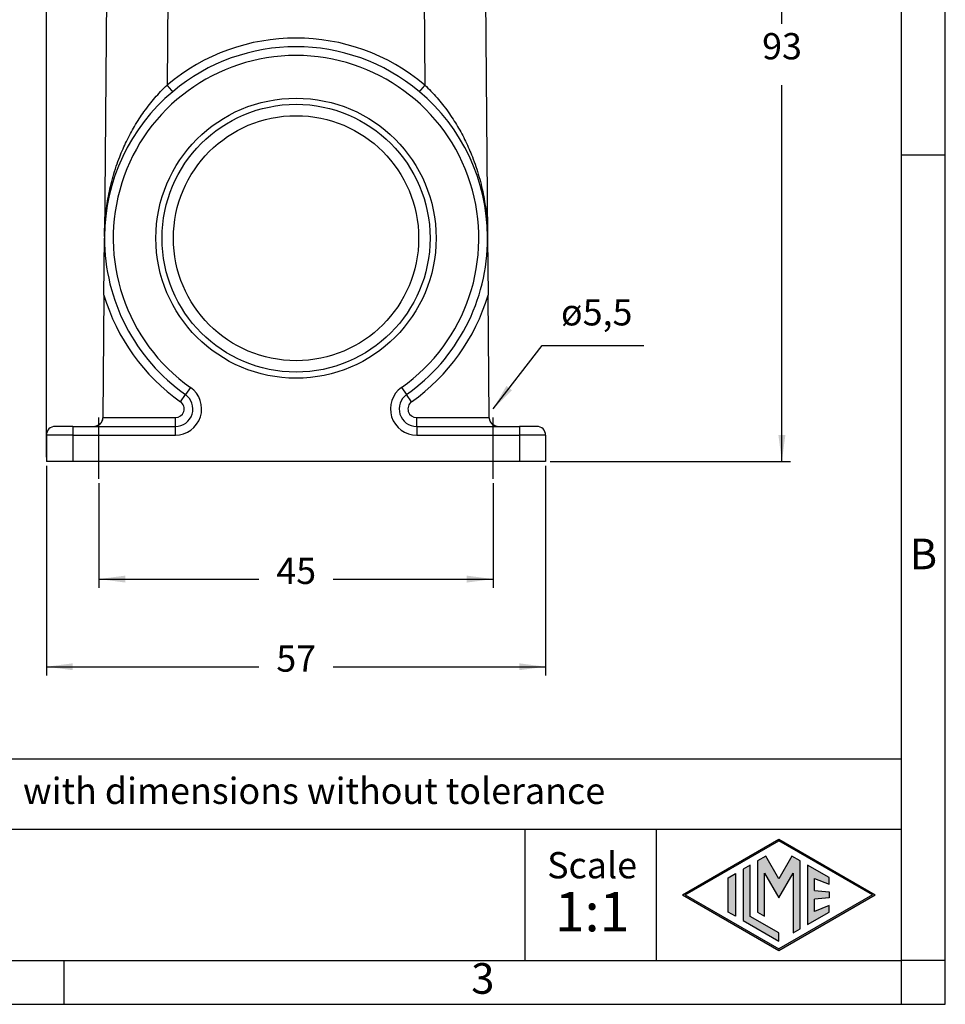
# Model space of a CAD drawing. Units: millimetres. Extents: x 46 to 343, y 635 to 845.
# Drawn here: x 238 to 343, y 635 to 748 of the extents above; entities that cross this region are included whole.
import ezdxf

# ---------------------------------------------------------------- set-up
doc = ezdxf.new("R2010")
doc.units = ezdxf.units.MM
doc.linetypes.add('DASHED', pattern=[15, 7, -8])
doc.layers.add('1', color=7, linetype='Continuous')
doc.styles.add('CONVERTER_11', font='ARIAL.TTF', dxfattribs={"width": 1.2})
doc.styles.add('CONVERTER_13', font='simplex.shx', dxfattribs={"width": 0.95})
doc.dimstyles.new('ME10_DIM_10', dxfattribs={"dimtxt": 3, "dimasz": 3, "dimexe": 1, "dimexo": 0.5, "dimgap": 2, "dimtad": 0, "dimtih": 1, "dimtoh": 1, "dimdsep": 46, "dimtxsty": 'CONVERTER_13', "dimsah": 1, "dimcen": 0.09, "dimclrd": 2, "dimclre": 2, "dimclrt": 4, "dimadec": 0, "dimazin": 0, "dimtfac": 1, "dimtdec": 4, "dimtix": 1, "dimtmove": 0, "dimatfit": 3, "dimfxl": 1, "dimtolj": 1, "dimtzin": 0, "dimarcsym": 0})
doc.dimstyles.new('ME10_DIM_13', dxfattribs={"dimtxt": 3, "dimasz": 3, "dimexe": 1, "dimexo": 0.5, "dimgap": 2, "dimtad": 0, "dimdsep": 46, "dimtxsty": 'CONVERTER_13', "dimsah": 1, "dimcen": 0.09, "dimclrd": 2, "dimclre": 2, "dimclrt": 4, "dimadec": 0, "dimazin": 0, "dimtfac": 1, "dimtdec": 4, "dimtix": 1, "dimtmove": 0, "dimatfit": 3, "dimfxl": 1, "dimtolj": 1, "dimtzin": 0, "dimarcsym": 0})
doc.dimstyles.new('ME10_DIM_14', dxfattribs={"dimtxt": 3, "dimasz": 3, "dimexe": 1, "dimexo": 0.5, "dimgap": 2, "dimtad": 0, "dimdsep": 46, "dimtxsty": 'CONVERTER_13', "dimsah": 1, "dimcen": 0.09, "dimclrd": 2, "dimclre": 2, "dimclrt": 4, "dimadec": 0, "dimazin": 0, "dimtfac": 1, "dimtdec": 4, "dimtix": 1, "dimtmove": 0, "dimatfit": 3, "dimfxl": 1, "dimtolj": 1, "dimtzin": 0, "dimarcsym": 0})
doc.dimstyles.new('ME10_DIM_15', dxfattribs={"dimtxt": 3, "dimasz": 3, "dimexe": 1, "dimexo": 0.5, "dimgap": 2, "dimtad": 0, "dimdsep": 46, "dimtxsty": 'CONVERTER_13', "dimsah": 1, "dimcen": 0.09, "dimclrd": 2, "dimclre": 2, "dimclrt": 4, "dimadec": 0, "dimazin": 0, "dimtfac": 1, "dimtdec": 4, "dimtix": 1, "dimtmove": 0, "dimatfit": 3, "dimfxl": 1, "dimtolj": 1, "dimtzin": 0, "dimarcsym": 0})
doc.dimstyles.get("Standard").update_dxf_attribs({"dimtxt": 0.18, "dimasz": 0.18, "dimexe": 0.18, "dimexo": 0.0625, "dimgap": 0.09, "dimtad": 0, "dimtih": 1, "dimtoh": 1, "dimdec": 4, "dimzin": 0, "dimdsep": 46, "dimtxsty": 'Standard', "dimcen": 0.09, "dimadec": 0, "dimazin": 0, "dimtfac": 1, "dimtdec": 4, "dimtofl": 0, "dimtmove": 0, "dimatfit": 3, "dimfxl": 1, "dimtolj": 1, "dimtzin": 0, "dimarcsym": 0})

# ---------------------------------------------------------------- blocks, each defined once
blk = doc.blocks.new('_formato_A4', base_point=(353.38, 635.24))
at = {"layer": '1', "linetype": 'Continuous'}
h = blk.add_hatch(color=7, dxfattribs=at)
h.paths.add_polyline_path([(324.44, 654.09), (335.43, 647.74), (324.44, 641.4), (313.45, 647.74)])
h.paths.add_polyline_path([(313.75, 647.74), (324.44, 653.91), (335.13, 647.74), (324.44, 641.57)], flags=16)
for points in [[(322, 651.62), (322, 645.77), (322.8, 645.3), (322.8, 650.23), (324.44, 647.4), (326.07, 650.22), (326.07, 643.42), (326.88, 643.86), (326.88, 651.62), (325.94, 652.16), (324.44, 649.56), (322.94, 652.16)], [(320.36, 650.67), (320.36, 644.81), (324.44, 642.45), (324.44, 643.39), (321.16, 645.28), (321.16, 651.14)], [(327.72, 651.14), (327.72, 644.35), (330.18, 645.76), (330.18, 646.51), (328.53, 645.85), (328.53, 647.24), (330.18, 647.4), (330.18, 648.09), (328.53, 648.25), (328.53, 649.63), (330.18, 648.97), (330.18, 649.72)], [(319.48, 650.17), (319.48, 645.32), (318.67, 645.78), (318.67, 649.7)]]:
    blk.add_hatch(color=7, dxfattribs=at).paths.add_polyline_path(points)
at = {"layer": '1', "color": 7, "linetype": 'Continuous'}
for p, q in [((343.44, 635.24), (343.44, 845.24)), ((338.44, 640.24), (338.44, 819.24)), ((343.44, 732.24), (338.44, 732.24)), ((338.44, 663.24), (153.44, 663.24)), ((153.44, 655.24), (338.44, 655.24)), ((295.44, 655.24), (295.44, 640.24)), ((310.44, 655.24), (310.44, 640.24)), ((313.45, 647.74), (324.44, 654.09)), ((313.75, 647.74), (324.44, 653.91)), ((324.44, 654.09), (335.43, 647.74)), ((335.13, 647.74), (324.44, 653.91)), ((322.94, 652.16), (322, 651.62)), ((322, 651.62), (322, 645.77)), ((324.44, 649.56), (322.94, 652.16)), ((325.94, 652.16), (324.44, 649.56)), ((326.88, 651.62), (325.94, 652.16)), ((326.88, 643.86), (326.88, 651.62)), ((321.16, 651.14), (320.36, 650.67)), ((320.36, 650.67), (320.36, 644.81)), ((321.16, 645.28), (321.16, 651.14)), ((322.8, 645.3), (322.8, 650.23)), ((322.8, 650.23), (324.44, 647.4)), ((330.18, 649.72), (327.72, 651.14)), ((327.72, 651.14), (327.72, 644.35)), ((318.67, 649.7), (319.48, 650.17)), ((318.67, 645.78), (318.67, 649.7)), ((319.48, 650.17), (319.48, 645.32)), ((324.44, 647.4), (326.07, 650.22)), ((326.07, 650.22), (326.07, 643.42)), ((328.53, 648.25), (328.53, 649.63)), ((328.53, 649.63), (330.18, 648.97)), ((330.18, 648.97), (330.18, 649.72)), ((328.53, 648.25), (330.18, 648.09)), ((330.18, 648.09), (330.18, 647.4)), ((313.45, 647.74), (324.44, 641.4)), ((313.75, 647.74), (324.44, 641.57)), ((324.44, 641.4), (335.43, 647.74)), ((335.13, 647.74), (324.44, 641.57)), ((330.18, 647.4), (328.53, 647.24)), ((328.53, 645.85), (328.53, 647.24)), ((319.48, 645.32), (318.67, 645.78)), ((322, 645.77), (322.8, 645.3)), ((327.72, 644.35), (330.18, 645.76)), ((330.18, 646.51), (328.53, 645.85)), ((330.18, 645.76), (330.18, 646.51)), ((320.36, 644.81), (324.44, 642.45)), ((324.44, 643.39), (321.16, 645.28)), ((326.07, 643.42), (326.88, 643.86)), ((324.44, 642.45), (324.44, 643.39)), ((147.04, 640.24), (242.84, 640.24)), ((242.84, 635.24), (242.84, 640.24)), ((242.84, 640.24), (338.44, 640.24)), ((338.44, 635.24), (338.44, 640.24)), ((343.44, 640.24), (338.44, 640.24)), ((46.44, 635.24), (343.44, 635.24))]:
    blk.add_line(p, q, dxfattribs=at)
at = {"layer": '1', "color": 7, "style": 'CONVERTER_11'}
for s, insert, char_height, attachment_point, line_spacing_factor in [('B', (340.94, 686.24), 3.5, 5, 1.320528), ('Simplified representation with dimensions without tolerance', (188.44, 659.24), 3, 4, 0.90036), ('Scale', (303.12, 650.74), 3, 5, 1.320528), ('1:1', (303.12, 645.24), 4.5, 5, 1.320528), ('3', (290.64, 637.74), 3.5, 5, 1.320528)]:
    blk.add_mtext(s, dxfattribs=dict(at, insert=insert, char_height=char_height, attachment_point=attachment_point, line_spacing_factor=line_spacing_factor))
blk = doc.blocks.new('*D2')
at = {"layer": '1', "color": 2, "linetype": 'Continuous'}
for p, q in [((298.06, 790.27), (325.78, 790.27)), ((324.78, 747.27), (324.78, 790.27)), ((324.78, 697.27), (324.78, 740.27)), ((298.31, 697.27), (325.78, 697.27))]:
    blk.add_line(p, q, dxfattribs=at)
at = {"layer": '1', "color": 2}
for points in [[(325.18, 787.27), (324.39, 787.27), (324.78, 790.27)], [(324.39, 700.27), (325.18, 700.27), (324.78, 697.27)]]:
    blk.add_solid(points, dxfattribs=at)
at = {"layer": '1', "color": 4, "insert": (322.53, 742.27), "char_height": 3, "attachment_point": 7, "rotation": 0.0001, "line_spacing_factor": 0.60024, "style": 'CONVERTER_13'}
blk.add_mtext('93', dxfattribs=at)
blk = doc.blocks.new('*D5')
at = {"layer": '1', "color": 2, "linetype": 'Continuous'}
for p, q in [((240.81, 697.77), (240.81, 804.57)), ((316.53, 763.77), (316.53, 804.57)), ((274.42, 803.57), (240.81, 803.57)), ((316.53, 803.57), (282.92, 803.57))]:
    blk.add_line(p, q, dxfattribs=at)
at = {"layer": '1', "color": 2}
for points in [[(243.81, 803.97), (243.81, 803.18), (240.81, 803.57)], [(313.53, 803.18), (313.53, 803.97), (316.53, 803.57)]]:
    blk.add_solid(points, dxfattribs=at)
at = {"layer": '1', "color": 4, "insert": (276.42, 802.07), "char_height": 3, "attachment_point": 7, "rotation": 0.0001, "line_spacing_factor": 0.60024, "style": 'CONVERTER_13'}
blk.add_mtext('76', dxfattribs=at)
blk = doc.blocks.new('*D6')
at = {"layer": '1', "color": 2, "linetype": 'Continuous'}
for p, q in [((240.81, 696.77), (240.81, 672.81)), ((297.81, 696.77), (297.81, 672.81)), ((240.81, 673.81), (265.06, 673.81)), ((273.56, 673.81), (297.81, 673.81))]:
    blk.add_line(p, q, dxfattribs=at)
at = {"layer": '1', "color": 2}
for points in [[(243.81, 674.2), (243.81, 673.42), (240.81, 673.81)], [(294.81, 673.42), (294.81, 674.2), (297.81, 673.81)]]:
    blk.add_solid(points, dxfattribs=at)
at = {"layer": '1', "color": 4, "insert": (267.06, 672.31), "char_height": 3, "attachment_point": 7, "rotation": 0.0001, "line_spacing_factor": 0.60024, "style": 'CONVERTER_13'}
blk.add_mtext('57', dxfattribs=at)
blk = doc.blocks.new('*D7')
at = {"layer": '1', "color": 2, "linetype": 'Continuous'}
for p, q in [((246.81, 694.77), (246.81, 682.83)), ((291.81, 694.77), (291.81, 682.83)), ((246.81, 683.83), (265.06, 683.83)), ((273.56, 683.83), (291.81, 683.83))]:
    blk.add_line(p, q, dxfattribs=at)
at = {"layer": '1', "color": 2}
for points in [[(249.81, 684.22), (249.81, 683.43), (246.81, 683.83)], [(288.81, 683.43), (288.81, 684.22), (291.81, 683.83)]]:
    blk.add_solid(points, dxfattribs=at)
at = {"layer": '1', "color": 4, "insert": (267.06, 682.33), "char_height": 3, "attachment_point": 7, "rotation": 0.0001, "line_spacing_factor": 0.60024, "style": 'CONVERTER_13'}
blk.add_mtext('45', dxfattribs=at)

msp = doc.modelspace()

# ---------------------------------------------------------------- linework, layer by layer
at = {"color": 7, "linetype": 'Continuous'}
for p, q in [((247.811, 765.772), (247.437, 722.963)), ((290.811, 765.772), (291.184, 722.963)), ((247.379, 716.274), (247.435, 722.772)), ((247.437, 722.963), (247.435, 722.772)), ((247.435, 722.772), (247.436, 722.772)), ((291.184, 722.963), (291.186, 722.772)), ((291.186, 722.772), (291.185, 722.772)), ((291.186, 722.772), (291.243, 716.274)), ((247.379, 716.274), (247.256, 702.272)), ((291.365, 702.272), (291.243, 716.274)), ((247.256, 702.272), (247.256, 702.263)), ((247.256, 702.263), (247.256, 702.263)), ((291.365, 702.263), (291.365, 702.272)), ((291.365, 702.263), (291.365, 702.263)), ((243.811, 701.272), (241.811, 701.272)), ((243.811, 701.272), (246.256, 701.272)), ((246.256, 701.272), (255.536, 701.272)), ((283.085, 701.272), (292.365, 701.272)), ((292.365, 701.272), (294.811, 701.272)), ((296.811, 701.272), (294.811, 701.272)), ((240.811, 700.272), (240.811, 697.272)), ((297.811, 700.272), (297.811, 697.272)), ((243.811, 697.272), (240.811, 697.272)), ((294.811, 697.272), (243.811, 697.272)), ((297.811, 697.272), (294.811, 697.272))]:
    msp.add_line(p, q, dxfattribs=at)
at = {"color": 2, "linetype": 'Continuous'}
for p, q in [((254.81, 765.772), (254.588, 740.27)), ((283.819, 764.885), (284.033, 740.27)), ((257.267, 705.722), (256.69, 704.906)), ((281.354, 705.722), (281.931, 704.906)), ((256.113, 704.089), (256.69, 704.906)), ((282.508, 704.089), (281.931, 704.906)), ((247.256, 702.272), (255.536, 702.272)), ((255.536, 701.272), (255.536, 702.272)), ((283.085, 702.272), (291.365, 702.272)), ((283.085, 701.272), (283.085, 702.272)), ((243.811, 701.272), (243.811, 700.272)), ((255.536, 700.272), (255.536, 701.272)), ((283.085, 701.272), (283.085, 700.272)), ((294.811, 701.272), (294.811, 700.272)), ((243.811, 700.272), (240.811, 700.272)), ((243.811, 700.272), (243.811, 697.272)), ((243.811, 700.272), (255.536, 700.272)), ((283.085, 700.272), (294.811, 700.272)), ((297.811, 700.272), (294.811, 700.272)), ((294.811, 700.272), (294.811, 697.272))]:
    msp.add_line(p, q, dxfattribs=at)
at = {"color": 7, "linetype": 'Continuous'}
for radius in [16, 15.3, 14]:
    msp.add_circle((269.311, 722.772), radius, dxfattribs=at)
at = {"color": 2, "linetype": 'Continuous'}
for centre, radius, start, end in [((269.311, 722.763), 22.874, 49.93645, 130.06355), ((269.311, 722.772), 20.874, 305.23688, 234.76312), ((269.311, 722.772), 22.874, 196.50425, 234.76312), ((269.311, 722.772), 22.874, 305.23688, 343.49575), ((255.536, 703.272), 3, 270, 54.76312), ((283.085, 703.272), 3, 125.23688, 270), ((255.536, 703.272), 1, 270, 54.76312), ((283.085, 703.272), 1, 125.23688, 270)]:
    msp.add_arc(centre, radius, start, end, dxfattribs=at)
at = {"color": 7, "linetype": 'Continuous'}
for centre, radius, start, end in [((269.311, 722.772), 21.874, 49.93645, 130.06355), ((269.311, 722.772), 21.874, 130.06355, 179.5), ((269.311, 722.772), 21.874, 0.5, 49.93645), ((269.311, 722.772), 21.874, 179.5, 180), ((269.311, 722.772), 21.874, 180, 234.76312), ((269.311, 722.772), 21.874, 305.23688, 0), ((269.311, 722.772), 21.874, 360, 0.5), ((255.536, 703.272), 2, 270, 54.76312), ((283.085, 703.272), 2, 125.23688, 270), ((246.256, 702.272), 1, 270, 359.4996), ((292.365, 702.272), 1, 180.5004, 192.37781), ((292.365, 702.272), 1, 192.37781, 270), ((241.811, 700.272), 1, 90, 180), ((296.811, 700.272), 1, 0, 90)]:
    msp.add_arc(centre, radius, start, end, dxfattribs=at)
at = {"color": 2, "linetype": 'Continuous'}
for points, knots in [([(247.437, 722.963), (247.445, 723.331), (247.461, 724.098), (247.55, 725.266), (247.69, 726.428), (247.881, 727.573), (248.118, 728.693), (248.418, 729.844), (248.768, 730.967), (249.152, 732.022), (249.541, 732.962), (249.952, 733.853), (250.389, 734.707), (250.879, 735.576), (251.393, 736.405), (251.965, 737.243), (252.56, 738.036), (253.195, 738.808), (253.86, 739.55), (254.34, 740.025), (254.588, 740.27)], [0, 0, 0, 0, 1.10414, 2.3018333, 3.5128943, 4.6138657, 5.7830751, 6.9464974, 8.181187, 9.3103652, 10.3114732, 11.2339267, 12.2529661, 13.1889247, 14.2254066, 15.1779195, 16.2327399, 17.1983702, 18.1763618, 19.2215197, 19.2215197, 19.2215197, 19.2215197]), ([(255.231, 739.513), (255.231, 739.513), (255.231, 739.513), (255.231, 739.513), (255.231, 739.513), (255.231, 739.513), (255.231, 739.513), (255.231, 739.513), (255.231, 739.513), (255.231, 739.513), (255.231, 739.513), (255.231, 739.513), (255.231, 739.513), (255.231, 739.513), (255.231, 739.514), (255.231, 739.514), (255.23, 739.514), (255.23, 739.514), (255.23, 739.514), (255.23, 739.514), (255.23, 739.515), (255.229, 739.515), (255.229, 739.515), (255.229, 739.516), (255.228, 739.516), (255.228, 739.516), (255.228, 739.517), (255.227, 739.517), (255.227, 739.517), (255.227, 739.518), (255.226, 739.518), (255.226, 739.519), (255.226, 739.519), (255.225, 739.519), (255.225, 739.52), (255.224, 739.52), (255.224, 739.521), (255.223, 739.521), (255.223, 739.522), (255.222, 739.523), (255.222, 739.523), (255.221, 739.524), (255.221, 739.525), (255.22, 739.525), (255.219, 739.526), (255.219, 739.527), (255.218, 739.527), (255.218, 739.528), (255.217, 739.529), (255.216, 739.529), (255.215, 739.53), (255.215, 739.531), (255.214, 739.532), (255.213, 739.533), (255.213, 739.533), (255.212, 739.534), (255.211, 739.535), (255.21, 739.536), (255.209, 739.537), (255.209, 739.538), (255.208, 739.539), (255.207, 739.54), (255.206, 739.541), (255.205, 739.542), (255.204, 739.543), (255.203, 739.544), (255.202, 739.545), (255.201, 739.546), (255.2, 739.547), (255.199, 739.549), (255.198, 739.55), (255.197, 739.551), (255.196, 739.552), (255.195, 739.553), (255.194, 739.555), (255.193, 739.556), (255.192, 739.557), (255.191, 739.558), (255.19, 739.56), (255.189, 739.561), (255.187, 739.562), (255.186, 739.564), (255.185, 739.565), (255.184, 739.567), (255.183, 739.568), (255.181, 739.569), (255.18, 739.571), (255.179, 739.572), (255.177, 739.574), (255.176, 739.575), (255.175, 739.577), (255.173, 739.579), (255.172, 739.58), (255.171, 739.582), (255.169, 739.583), (255.168, 739.585), (255.166, 739.587), (255.165, 739.588), (255.163, 739.59), (255.162, 739.592), (255.16, 739.594), (255.159, 739.595), (255.157, 739.597), (255.156, 739.599), (255.154, 739.601), (255.153, 739.603), (255.151, 739.605), (255.149, 739.606), (255.148, 739.608), (255.146, 739.61), (255.144, 739.612), (255.143, 739.614), (255.141, 739.616), (255.139, 739.618), (255.138, 739.62), (255.136, 739.622), (255.134, 739.624), (255.132, 739.626), (255.13, 739.629), (255.129, 739.631), (255.127, 739.633), (255.125, 739.635), (255.123, 739.637), (255.121, 739.639), (255.119, 739.642), (255.117, 739.644), (255.115, 739.646), (255.113, 739.649), (255.111, 739.651), (255.109, 739.653), (255.107, 739.656), (255.105, 739.658), (255.103, 739.661), (255.101, 739.663), (255.099, 739.665), (255.097, 739.668), (255.095, 739.67), (255.092, 739.673), (255.09, 739.676), (255.088, 739.678), (255.086, 739.681), (255.084, 739.683), (255.081, 739.686), (255.079, 739.688), (255.077, 739.691), (255.075, 739.694), (255.072, 739.696), (255.07, 739.699), (255.068, 739.702), (255.065, 739.705), (255.063, 739.707), (255.061, 739.71), (255.058, 739.713), (255.056, 739.716), (255.054, 739.719), (255.051, 739.721), (255.049, 739.724), (255.046, 739.727), (255.044, 739.73), (255.041, 739.733), (255.039, 739.736), (255.036, 739.739), (255.033, 739.743), (255.03, 739.746), (255.027, 739.749), (255.024, 739.753), (255.022, 739.756), (255.019, 739.76), (255.016, 739.763), (255.013, 739.766), (255.01, 739.77), (255.007, 739.773), (255.004, 739.777), (255.001, 739.78), (254.998, 739.784), (254.995, 739.787), (254.992, 739.791), (254.989, 739.795), (254.986, 739.798), (254.983, 739.802), (254.98, 739.805), (254.977, 739.809), (254.974, 739.813), (254.971, 739.816), (254.967, 739.82), (254.964, 739.824), (254.961, 739.827), (254.958, 739.831), (254.955, 739.835), (254.952, 739.839), (254.948, 739.842), (254.945, 739.846), (254.942, 739.85), (254.938, 739.854), (254.935, 739.859), (254.931, 739.864), (254.926, 739.868), (254.922, 739.873), (254.918, 739.878), (254.914, 739.883), (254.91, 739.888), (254.906, 739.893), (254.901, 739.898), (254.897, 739.903), (254.893, 739.908), (254.889, 739.913), (254.884, 739.918), (254.88, 739.923), (254.876, 739.928), (254.872, 739.933), (254.867, 739.938), (254.863, 739.943), (254.859, 739.948), (254.854, 739.954), (254.85, 739.959), (254.846, 739.964), (254.841, 739.969), (254.837, 739.974), (254.833, 739.979), (254.828, 739.985), (254.824, 739.99), (254.819, 739.996), (254.814, 740.002), (254.808, 740.008), (254.803, 740.014), (254.798, 740.02), (254.793, 740.026), (254.788, 740.033), (254.782, 740.039), (254.777, 740.045), (254.772, 740.051), (254.767, 740.057), (254.762, 740.063), (254.756, 740.07), (254.751, 740.076), (254.746, 740.082), (254.741, 740.088), (254.736, 740.094), (254.73, 740.1), (254.725, 740.107), (254.72, 740.113), (254.715, 740.119), (254.71, 740.125), (254.704, 740.131), (254.699, 740.137), (254.694, 740.143), (254.689, 740.15), (254.684, 740.156), (254.679, 740.162), (254.674, 740.168), (254.668, 740.174), (254.663, 740.18), (254.658, 740.186), (254.653, 740.192), (254.648, 740.198), (254.643, 740.204), (254.638, 740.21), (254.633, 740.216), (254.628, 740.222), (254.623, 740.228), (254.618, 740.234), (254.613, 740.24), (254.608, 740.246), (254.603, 740.252), (254.598, 740.258), (254.593, 740.264), (254.589, 740.268), (254.588, 740.27)], [0, 0, 0, 0, 0.00000779, 0.00001604, 0.00002512, 0.00003533, 0.00005987, 0.00009074, 0.0001426, 0.00020726, 0.00028511, 0.00039624, 0.00052697, 0.00067752, 0.00084804, 0.0010387, 0.00127432, 0.00153515, 0.00182133, 0.00213302, 0.00247038, 0.00283353, 0.00322263, 0.00363782, 0.00407922, 0.00452163, 0.00498783, 0.00547793, 0.00599201, 0.00653017, 0.00709252, 0.00767914, 0.00829015, 0.00892562, 0.00958566, 0.01027036, 0.01097982, 0.01171414, 0.0124734, 0.01325771, 0.01406716, 0.01490185, 0.01576187, 0.01664732, 0.01753371, 0.01844458, 0.01937999, 0.02033996, 0.02132454, 0.02233379, 0.02336773, 0.02442643, 0.02550991, 0.02661822, 0.02775141, 0.02890953, 0.0300926, 0.03130068, 0.03253382, 0.03379205, 0.03507541, 0.03638396, 0.03771774, 0.03907678, 0.04046114, 0.04187085, 0.04330596, 0.04476652, 0.04625256, 0.04776413, 0.04930128, 0.05086404, 0.05245246, 0.05406659, 0.05570647, 0.05737213, 0.05906363, 0.06078101, 0.06252431, 0.06429358, 0.06608885, 0.06791018, 0.0697576, 0.07162902, 0.0735266, 0.0754503, 0.07740007, 0.07937589, 0.08137773, 0.08340554, 0.08545929, 0.08753894, 0.08964447, 0.09177582, 0.09393298, 0.0961159, 0.09832454, 0.10055888, 0.10281888, 0.10510449, 0.10741569, 0.10975244, 0.11211471, 0.11450245, 0.11691564, 0.11935424, 0.12181821, 0.12430751, 0.12682212, 0.12936199, 0.13192709, 0.13451739, 0.13713285, 0.13977343, 0.1424391, 0.14512983, 0.14784557, 0.15058629, 0.15335196, 0.15614254, 0.158958, 0.16179829, 0.16473676, 0.1677012, 0.17069148, 0.17370748, 0.17674907, 0.17981611, 0.18290848, 0.18602604, 0.18916868, 0.19233626, 0.19552864, 0.19874571, 0.20198733, 0.20525337, 0.2085437, 0.2118582, 0.21519673, 0.21855917, 0.22194538, 0.22535523, 0.22878861, 0.23224537, 0.23572539, 0.23922853, 0.24275468, 0.24630369, 0.24987545, 0.25346981, 0.25708666, 0.26072586, 0.26438729, 0.2680708, 0.27177629, 0.2755036, 0.27925262, 0.28302322, 0.28681526, 0.29062863, 0.29491363, 0.29922469, 0.30356155, 0.30792391, 0.31231151, 0.31672406, 0.3211613, 0.32562294, 0.33010871, 0.33461833, 0.33915152, 0.34370801, 0.34828752, 0.35288978, 0.35751451, 0.36216142, 0.36683025, 0.37152072, 0.37623255, 0.38096547, 0.38571919, 0.39049345, 0.39528796, 0.40010245, 0.40493664, 0.40979026, 0.41466302, 0.41955466, 0.42446489, 0.42939344, 0.43434004, 0.4393044, 0.44428625, 0.44928531, 0.45560338, 0.46194741, 0.46831677, 0.47471085, 0.48112901, 0.48757063, 0.49403509, 0.50052176, 0.50703002, 0.51355923, 0.52010879, 0.52667805, 0.5332664, 0.53987322, 0.54649787, 0.55313973, 0.55979818, 0.56647259, 0.57316234, 0.5798668, 0.58658535, 0.59331737, 0.60006222, 0.60681928, 0.61358794, 0.62036755, 0.62715751, 0.63514781, 0.64314887, 0.65115987, 0.65917999, 0.66720841, 0.67524432, 0.68328689, 0.69133531, 0.69938876, 0.70744642, 0.71550746, 0.72357108, 0.73163645, 0.73970275, 0.74776917, 0.75583488, 0.76389907, 0.77196092, 0.7800196, 0.78807431, 0.79612421, 0.8041685, 0.81220635, 0.82023695, 0.82825947, 0.83627309, 0.84427701, 0.85227039, 0.86025242, 0.86822229, 0.87617916, 0.88412223, 0.89205067, 0.89996367, 0.9078604, 0.91574005, 0.9236018, 0.93144483, 0.93926832, 0.94707145, 0.9548534, 0.96261336, 0.97035051, 0.97806401, 0.98575307, 0.99341686, 0.99341686, 0.99341686, 0.99341686]), ([(284.033, 740.27), (284.032, 740.268), (284.028, 740.264), (284.024, 740.258), (284.019, 740.252), (284.014, 740.246), (284.009, 740.24), (284.004, 740.234), (283.999, 740.228), (283.994, 740.222), (283.988, 740.216), (283.983, 740.21), (283.978, 740.204), (283.973, 740.198), (283.968, 740.192), (283.963, 740.186), (283.958, 740.18), (283.953, 740.174), (283.948, 740.168), (283.943, 740.162), (283.937, 740.156), (283.932, 740.15), (283.927, 740.143), (283.922, 740.137), (283.917, 740.131), (283.912, 740.125), (283.906, 740.119), (283.901, 740.113), (283.896, 740.107), (283.891, 740.1), (283.886, 740.094), (283.88, 740.088), (283.875, 740.082), (283.87, 740.076), (283.865, 740.07), (283.86, 740.063), (283.854, 740.057), (283.849, 740.051), (283.844, 740.045), (283.839, 740.039), (283.834, 740.033), (283.828, 740.026), (283.823, 740.02), (283.818, 740.014), (283.813, 740.008), (283.808, 740.002), (283.803, 739.996), (283.798, 739.99), (283.793, 739.985), (283.789, 739.979), (283.784, 739.974), (283.78, 739.969), (283.776, 739.964), (283.771, 739.959), (283.767, 739.954), (283.763, 739.948), (283.758, 739.943), (283.754, 739.938), (283.75, 739.933), (283.745, 739.928), (283.741, 739.923), (283.737, 739.918), (283.732, 739.913), (283.728, 739.908), (283.724, 739.903), (283.72, 739.898), (283.716, 739.893), (283.711, 739.888), (283.707, 739.883), (283.703, 739.878), (283.699, 739.873), (283.695, 739.868), (283.691, 739.864), (283.687, 739.859), (283.683, 739.854), (283.679, 739.85), (283.676, 739.846), (283.673, 739.842), (283.67, 739.839), (283.666, 739.835), (283.663, 739.831), (283.66, 739.827), (283.657, 739.824), (283.654, 739.82), (283.651, 739.816), (283.648, 739.813), (283.644, 739.809), (283.641, 739.805), (283.638, 739.802), (283.635, 739.798), (283.632, 739.795), (283.629, 739.791), (283.626, 739.787), (283.623, 739.784), (283.62, 739.78), (283.617, 739.777), (283.614, 739.773), (283.611, 739.77), (283.608, 739.766), (283.605, 739.763), (283.602, 739.76), (283.6, 739.756), (283.597, 739.753), (283.594, 739.749), (283.591, 739.746), (283.588, 739.743), (283.585, 739.739), (283.583, 739.736), (283.58, 739.733), (283.577, 739.73), (283.575, 739.727), (283.572, 739.724), (283.57, 739.721), (283.568, 739.719), (283.565, 739.716), (283.563, 739.713), (283.56, 739.71), (283.558, 739.707), (283.556, 739.705), (283.553, 739.702), (283.551, 739.699), (283.549, 739.696), (283.546, 739.694), (283.544, 739.691), (283.542, 739.688), (283.54, 739.686), (283.537, 739.683), (283.535, 739.681), (283.533, 739.678), (283.531, 739.676), (283.529, 739.673), (283.527, 739.67), (283.524, 739.668), (283.522, 739.665), (283.52, 739.663), (283.518, 739.661), (283.516, 739.658), (283.514, 739.656), (283.512, 739.653), (283.51, 739.651), (283.508, 739.649), (283.506, 739.646), (283.504, 739.644), (283.502, 739.642), (283.5, 739.639), (283.498, 739.637), (283.496, 739.635), (283.494, 739.633), (283.493, 739.631), (283.491, 739.629), (283.489, 739.626), (283.487, 739.624), (283.485, 739.622), (283.484, 739.62), (283.482, 739.618), (283.48, 739.616), (283.478, 739.614), (283.477, 739.612), (283.475, 739.61), (283.473, 739.608), (283.472, 739.606), (283.47, 739.605), (283.469, 739.603), (283.467, 739.601), (283.465, 739.599), (283.464, 739.597), (283.462, 739.595), (283.461, 739.594), (283.459, 739.592), (283.458, 739.59), (283.456, 739.588), (283.455, 739.587), (283.453, 739.585), (283.452, 739.583), (283.451, 739.582), (283.449, 739.58), (283.448, 739.579), (283.446, 739.577), (283.445, 739.575), (283.444, 739.574), (283.442, 739.572), (283.441, 739.571), (283.44, 739.569), (283.439, 739.568), (283.437, 739.567), (283.436, 739.565), (283.435, 739.564), (283.434, 739.562), (283.433, 739.561), (283.431, 739.56), (283.43, 739.558), (283.429, 739.557), (283.428, 739.556), (283.427, 739.555), (283.426, 739.553), (283.425, 739.552), (283.424, 739.551), (283.423, 739.55), (283.422, 739.549), (283.421, 739.547), (283.42, 739.546), (283.419, 739.545), (283.418, 739.544), (283.417, 739.543), (283.416, 739.542), (283.415, 739.541), (283.414, 739.54), (283.413, 739.539), (283.413, 739.538), (283.412, 739.537), (283.411, 739.536), (283.41, 739.535), (283.409, 739.534), (283.409, 739.533), (283.408, 739.533), (283.407, 739.532), (283.406, 739.531), (283.406, 739.53), (283.405, 739.529), (283.404, 739.529), (283.404, 739.528), (283.403, 739.527), (283.402, 739.527), (283.402, 739.526), (283.401, 739.525), (283.401, 739.525), (283.4, 739.524), (283.4, 739.523), (283.399, 739.523), (283.398, 739.522), (283.398, 739.521), (283.397, 739.521), (283.397, 739.52), (283.397, 739.52), (283.396, 739.519), (283.396, 739.519), (283.395, 739.519), (283.395, 739.518), (283.394, 739.518), (283.394, 739.517), (283.394, 739.517), (283.393, 739.517), (283.393, 739.516), (283.393, 739.516), (283.392, 739.516), (283.392, 739.515), (283.392, 739.515), (283.392, 739.515), (283.391, 739.514), (283.391, 739.514), (283.391, 739.514), (283.391, 739.514), (283.391, 739.514), (283.39, 739.514), (283.39, 739.513), (283.39, 739.513), (283.39, 739.513), (283.39, 739.513), (283.39, 739.513), (283.39, 739.513), (283.39, 739.513), (283.39, 739.513), (283.39, 739.513), (283.39, 739.513), (283.39, 739.513), (283.39, 739.513), (283.39, 739.513), (283.39, 739.513)], [0, 0, 0, 0, 0.00766379, 0.01535285, 0.02306636, 0.0308035, 0.03856346, 0.04634541, 0.05414854, 0.06197203, 0.06981506, 0.07767681, 0.08555646, 0.0934532, 0.10136619, 0.10929463, 0.1172377, 0.12519458, 0.13316444, 0.14114647, 0.14913986, 0.15714377, 0.1651574, 0.17317992, 0.18121051, 0.18924836, 0.19729265, 0.20534255, 0.21339726, 0.22145594, 0.22951779, 0.23758198, 0.24564769, 0.25371411, 0.26178041, 0.26984578, 0.2779094, 0.28597045, 0.2940281, 0.30208155, 0.31012997, 0.31817254, 0.32620845, 0.33423688, 0.342257, 0.350268, 0.35826905, 0.36625935, 0.37304931, 0.37982893, 0.38659758, 0.39335464, 0.4000995, 0.40683151, 0.41355006, 0.42025452, 0.42694427, 0.43361869, 0.44027714, 0.446919, 0.45354365, 0.46015046, 0.46673881, 0.47330808, 0.47985763, 0.48638685, 0.4928951, 0.49938177, 0.50584623, 0.51228785, 0.51870601, 0.52510009, 0.53146946, 0.53781349, 0.54413156, 0.54913062, 0.55411247, 0.55907682, 0.56402342, 0.56895197, 0.5738622, 0.57875384, 0.5836266, 0.58848022, 0.59331441, 0.5981289, 0.60292341, 0.60769767, 0.61245139, 0.61718431, 0.62189614, 0.62658661, 0.63125544, 0.63590236, 0.64052708, 0.64512934, 0.64970885, 0.65426534, 0.65879854, 0.66330816, 0.66779392, 0.67225556, 0.6766928, 0.68110536, 0.68549295, 0.68985532, 0.69419217, 0.69850323, 0.70278824, 0.7066016, 0.71039364, 0.71416424, 0.71791326, 0.72164058, 0.72534606, 0.72902958, 0.732691, 0.7363302, 0.73994705, 0.74354141, 0.74711317, 0.75066219, 0.75418833, 0.75769148, 0.7611715, 0.76462826, 0.76806163, 0.77147148, 0.7748577, 0.77822013, 0.78155866, 0.78487316, 0.78816349, 0.79142953, 0.79467115, 0.79788822, 0.8010806, 0.80424818, 0.80739082, 0.81050839, 0.81360076, 0.8166678, 0.81970938, 0.82272538, 0.82571567, 0.8286801, 0.83161857, 0.83445886, 0.83727432, 0.8400649, 0.84283057, 0.84557129, 0.84828704, 0.85097776, 0.85364343, 0.85628401, 0.85889947, 0.86148977, 0.86405487, 0.86659475, 0.86910935, 0.87159866, 0.87406263, 0.87650122, 0.87891441, 0.88130215, 0.88366442, 0.88600117, 0.88831237, 0.89059799, 0.89285798, 0.89509232, 0.89730096, 0.89948388, 0.90164104, 0.9037724, 0.90587792, 0.90795757, 0.91001132, 0.91203913, 0.91404097, 0.91601679, 0.91796657, 0.91989026, 0.92178784, 0.92365926, 0.92550668, 0.92732801, 0.92912328, 0.93089255, 0.93263585, 0.93435323, 0.93604473, 0.9377104, 0.93935027, 0.9409644, 0.94255282, 0.94411558, 0.94565273, 0.9471643, 0.94865034, 0.9501109, 0.95154601, 0.95295572, 0.95434008, 0.95569912, 0.9570329, 0.95834145, 0.95962482, 0.96088304, 0.96211618, 0.96332426, 0.96450734, 0.96566545, 0.96679864, 0.96790695, 0.96899044, 0.97004913, 0.97108307, 0.97209232, 0.97307691, 0.97403688, 0.97497228, 0.97588315, 0.97676954, 0.97765499, 0.97851501, 0.9793497, 0.98015915, 0.98094346, 0.98170273, 0.98243704, 0.9831465, 0.98383121, 0.98449125, 0.98512672, 0.98573772, 0.98632434, 0.98688669, 0.98742486, 0.98793894, 0.98842903, 0.98889523, 0.98933764, 0.98977905, 0.99019423, 0.99058333, 0.99094648, 0.99128384, 0.99159553, 0.99188172, 0.99214254, 0.99237816, 0.99256882, 0.99273935, 0.99288989, 0.99302062, 0.99313175, 0.9932096, 0.99327427, 0.99332612, 0.99335699, 0.99338153, 0.99339174, 0.99340083, 0.99340907, 0.99341686, 0.99341686, 0.99341686, 0.99341686]), ([(284.033, 740.27), (284.262, 740.044), (284.742, 739.57), (285.408, 738.829), (286.062, 738.036), (286.672, 737.222), (287.242, 736.383), (287.93, 735.271), (288.693, 733.849), (289.367, 732.304), (289.858, 730.953), (290.212, 729.813), (290.507, 728.676), (290.748, 727.536), (290.934, 726.408), (291.068, 725.279), (291.159, 724.131), (291.175, 723.364), (291.184, 722.963)], [0, 0, 0, 0, 0.9636142, 2.0231494, 2.9887797, 4.0436002, 5.0744551, 6.0325948, 7.9638831, 9.9103678, 11.0836643, 12.2742367, 13.4915699, 14.6068671, 15.7686471, 16.9189006, 18.0166219, 19.2207337, 19.2207337, 19.2207337, 19.2207337])]:
    msp.add_open_spline(points, degree=3, knots=knots, dxfattribs=at)
at = {"color": 7, "linetype": 'Continuous'}
for points, knots in [([(246.256, 701.272), (246.264, 701.272), (246.283, 701.273), (246.308, 701.274), (246.332, 701.277), (246.359, 701.28), (246.394, 701.286), (246.439, 701.297), (246.493, 701.314), (246.547, 701.335), (246.601, 701.359), (246.647, 701.382), (246.688, 701.405), (246.73, 701.43), (246.776, 701.459), (246.822, 701.491), (246.862, 701.521), (246.9, 701.551), (246.936, 701.582), (246.987, 701.629), (247.043, 701.688), (247.103, 701.765), (247.152, 701.842), (247.19, 701.919), (247.216, 701.99), (247.227, 702.035), (247.233, 702.058)], [0, 0, 0, 0, 0.0239922, 0.0548116, 0.0772702, 0.0952574, 0.1349565, 0.1843036, 0.2362853, 0.3020261, 0.3577857, 0.4139409, 0.4567249, 0.4999288, 0.5592572, 0.6194224, 0.6683947, 0.7105779, 0.7642296, 0.8105901, 0.9184704, 1.0069679, 1.1034177, 1.1932897, 1.2620327, 1.3316932, 1.3316932, 1.3316932, 1.3316932]), ([(247.256, 702.24), (247.256, 702.244), (247.256, 702.251), (247.256, 702.259), (247.256, 702.263)], [0, 0, 0, 0, 0.010446344, 0.023129511, 0.023129511, 0.023129511, 0.023129511]), ([(291.365, 702.263), (291.365, 702.259), (291.365, 702.251), (291.365, 702.244), (291.365, 702.24)], [0, 0, 0, 0, 0.012751457, 0.023127496, 0.023127496, 0.023127496, 0.023127496]), ([(291.388, 702.058), (291.394, 702.036), (291.405, 701.992), (291.43, 701.922), (291.466, 701.847), (291.515, 701.77), (291.574, 701.693), (291.642, 701.62), (291.718, 701.553), (291.798, 701.491), (291.881, 701.435), (291.959, 701.39), (292.023, 701.358), (292.076, 701.334), (292.127, 701.315), (292.18, 701.298), (292.225, 701.287), (292.261, 701.28), (292.289, 701.277), (292.313, 701.274), (292.339, 701.273), (292.357, 701.272), (292.365, 701.272)], [0, 0, 0, 0, 0.0677132, 0.1343279, 0.2230793, 0.3180283, 0.4068807, 0.5146635, 0.6161979, 0.7107278, 0.8160304, 0.9188674, 0.9800836, 1.0289017, 1.0940522, 1.1456427, 1.1944246, 1.2338499, 1.2538432, 1.2779357, 1.3080116, 1.3316367, 1.3316367, 1.3316367, 1.3316367])]:
    msp.add_open_spline(points, degree=3, knots=knots, dxfattribs=at)
at = {"layer": '1', "color": 2, "linetype": 'DASHED'}
for p, q in [((246.811, 695.272), (246.811, 703.272)), ((291.811, 695.272), (291.811, 703.272))]:
    msp.add_line(p, q, dxfattribs=at)
at = {"layer": '1', "color": 2}
msp.add_solid([(293.33, 705.889), (293.956, 705.406), (291.811, 703.272)], dxfattribs=at)

# ---------------------------------------------------------------- block references
at = {"layer": '1'}
msp.add_blockref('_formato_A4', (353.376, 635.243), dxfattribs=at)

# ---------------------------------------------------------------- texts
at = {"layer": '1', "color": 4, "insert": (299.561, 711.869), "char_height": 3, "attachment_point": 7, "line_spacing_factor": 1.320528, "style": 'CONVERTER_13'}
msp.add_mtext('ø5,5', dxfattribs=at)

# ---------------------------------------------------------------- dimensions: what is measured, and where the dimension line sits
at = {"layer": '1'}
dim = msp.add_linear_dim(base=(316.53, 803.575), p1=(240.811, 697.272), p2=(316.53, 763.272), text='76', dimstyle='ME10_DIM_13', dxfattribs=at)
dim.commit()
dim.dimension.update_dxf_attribs({"geometry": '*D5', "text_midpoint": (278.67, 803.575), "text_rotation": 0.00014})
dim = msp.add_linear_dim(base=(324.784, 697.272), p1=(297.561, 790.272), p2=(297.811, 697.272), angle=90, dimstyle='ME10_DIM_10', dxfattribs=at)
dim.commit()
dim.dimension.update_dxf_attribs({"geometry": '*D2', "text_midpoint": (324.784, 743.772), "text_rotation": 0.00014})
for base, p1, p2, dimstyle, picture, middle in [((240.811, 673.81), (297.811, 697.272), (240.811, 697.272), 'ME10_DIM_14', '*D6', (269.311, 673.81)), ((246.811, 683.827), (291.811, 695.272), (246.811, 695.272), 'ME10_DIM_15', '*D7', (269.311, 683.827))]:
    dim = msp.add_linear_dim(base=base, p1=p1, p2=p2, dimstyle=dimstyle, dxfattribs=at)
    dim.commit()
    dim.dimension.update_dxf_attribs({"geometry": picture, "text_midpoint": middle, "text_rotation": 0.00014})

# ---------------------------------------------------------------- leaders
at = {"layer": '1', "color": 2, "linetype": 'Continuous', "has_arrowhead": 0}
msp.add_leader([(291.811, 703.272), (297.4, 710.517), (309.015, 710.517)], dimstyle='Standard', dxfattribs=at)

doc.saveas('drawing.dxf')
